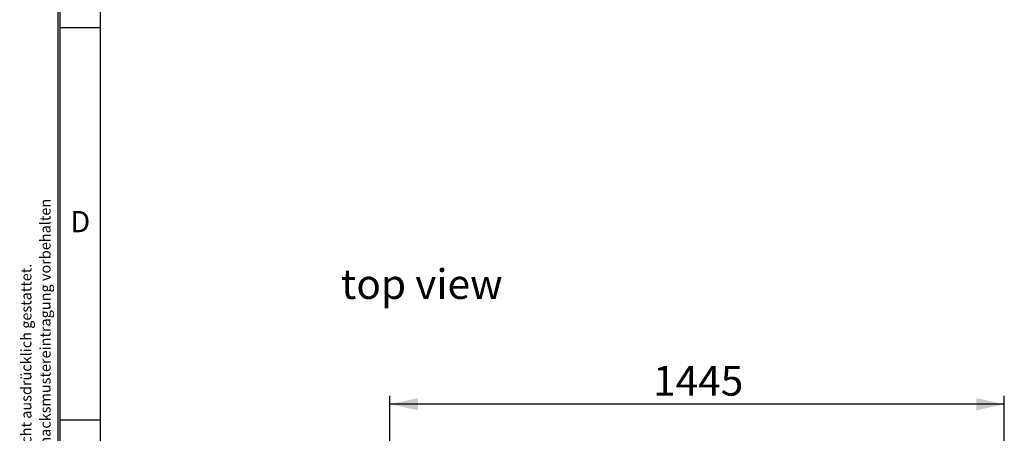
# Paper-space layout 'Sheet3' of a CAD drawing. Units: millimetres. Extents: x 11 to 415, y 5 to 292.
# Drawn here: x 11 to 126, y 101 to 149 of the extents above; entities that cross this region are included whole.
import ezdxf

# ---------------------------------------------------------------- set-up
doc = ezdxf.new("R2010")
doc.units = ezdxf.units.MM
doc.layers.add('DRAWING_FRAME', color=7, linetype='Continuous')
doc.layers.add('FORMAT', color=7, linetype='Continuous')
doc.styles.add('SLDTEXTSTYLE0', font='TXT', dxfattribs={"width": 0.75})
doc.styles.add('SLDTEXTSTYLE1', font='TXT', dxfattribs={"width": 0.605})
doc.dimstyles.new('SLDDIMSTYLE2', dxfattribs={"dimtxt": 3.5, "dimasz": 3.302, "dimexe": 0, "dimexo": 0.0625, "dimgap": 0.875, "dimtad": 1, "dimlfac": 20, "dimrnd": 1e-09, "dimzin": 12, "dimdsep": 46, "dimtxsty": 'SLDTEXTSTYLE0', "dimsah": 1, "dimcen": 0.09, "dimadec": 0, "dimazin": 3, "dimtfac": 1, "dimtofl": 0, "dimtmove": 0, "dimatfit": 3, "dimfxl": 0, "dimfrac": 2, "dimtolj": 1, "dimtzin": 12, "dimarcsym": 0})

# ---------------------------------------------------------------- blocks, each defined once
blk = doc.blocks.new('SW_NOTE_17')
at = {"layer": 'DRAWING_FRAME', "color": 0, "char_height": 1.25, "attachment_point": 1, "rotation": 90, "style": 'SLDTEXTSTYLE1'}
for s, insert in [('Zuwiderhandlungen verpflichten zu Schadenersatz. Alle Rechte für den Fall der Patent-, Gebrauchsmuster- oder Geschmacksmustereintragung vorbehalten', (0.64, 0)), ('Weitergabe sowie Vervielfältigung dieses Dokuments, Verwertung und Mitteilung seines Inhalts sind verboten, soweit nicht ausdrücklich gestattet.', (-1.61, 0))]:
    blk.add_mtext(s, dxfattribs=dict(at, insert=insert))
blk = doc.blocks.new('_D_17')
at = {"layer": 'FORMAT', "color": 7}
for p, q in [((54.06, 91.51), (54.06, 105.15)), ((126.31, 91.51), (126.31, 105.15)), ((126.31, 104.15), (54.06, 104.15))]:
    blk.add_line(p, q, dxfattribs=at)
for points in [[(54.06, 104.15), (57.36, 103.43), (57.36, 104.87)], [(126.31, 104.15), (123.01, 104.87), (123.01, 103.43)]]:
    blk.add_solid(points, dxfattribs=at)
at = {"layer": 'FORMAT', "color": 7, "insert": (85.01, 108.66), "char_height": 3.5, "attachment_point": 1, "style": 'SLDTEXTSTYLE0'}
blk.add_mtext('1445', dxfattribs=at)

psp = doc.layouts.new('Sheet3')

# ---------------------------------------------------------------- linework, layer by layer
at = {"layer": 'DRAWING_FRAME', "color": 7}
for p, q in [((15, 292), (15, 5)), ((15.28, 5.28), (15.28, 291.72)), ((20, 10), (20, 287)), ((15.28, 148.4998), (20, 148.4998)), ((15.28, 102.3332), (20, 102.3332))]:
    psp.add_line(p, q, dxfattribs=at)

# ---------------------------------------------------------------- block references
at = {"layer": 'DRAWING_FRAME'}
psp.add_blockref('SW_NOTE_17', (12.25417, 4.97154), dxfattribs=at)

# ---------------------------------------------------------------- texts
at = {"layer": 'DRAWING_FRAME', "color": 7, "insert": (17.64043, 126.8963), "char_height": 2.5, "attachment_point": 2, "style": 'SLDTEXTSTYLE0'}
psp.add_mtext('D', dxfattribs=at)
at = {"layer": 'FORMAT', "color": 7, "insert": (48.30418, 120.04547), "char_height": 3.5, "attachment_point": 1, "style": 'SLDTEXTSTYLE0'}
psp.add_mtext('top view', dxfattribs=at)

# ---------------------------------------------------------------- dimensions: what is measured, and where the dimension line sits
at = {"layer": 'FORMAT', "color": 7}
dim = psp.add_linear_dim(base=(54.05767, 104.14873), p1=(126.30767, 91.51385), p2=(54.05767, 91.51385), dimstyle='SLDDIMSTYLE2', dxfattribs=at)
dim.commit()
dim.dimension.update_dxf_attribs({"geometry": '_D_17', "text_midpoint": (90.18267, 104.14873), "dimtype": 160})

doc.saveas('drawing.dxf')
